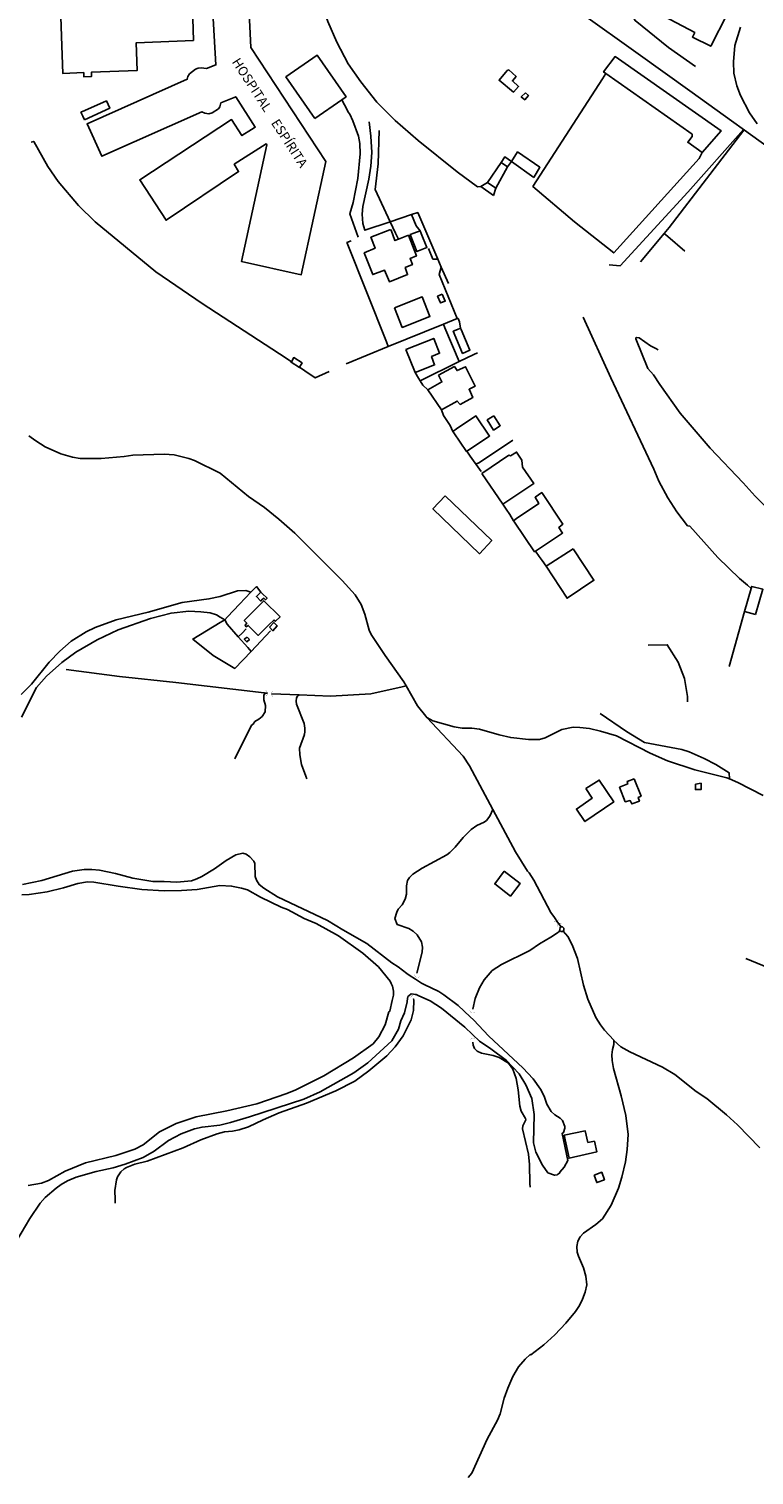
# Model space of a CAD drawing. Units: millimetres. Extents: x -1500096 to 1861532, y -9734 to 3351893.
# Drawn here: x 180011 to 180204, y 1669846 to 1670231 of the extents above; entities that cross this region are included whole.
import ezdxf
from ezdxf.enums import TextEntityAlignment as Align

# ---------------------------------------------------------------- set-up
doc = ezdxf.new("R2010")
doc.units = ezdxf.units.MM
doc.header["$LTSCALE"] = 20
doc.header["$MEASUREMENT"] = 0
for name, color, linetype in [('V-BUEIRO', 5, 'Continuous'), ('V-EDIFICACAO', 2, 'Continuous'), ('V-EDIFICACAO_IDENTIFICADA', 6, 'Continuous'), ('V-ESCADA', 8, 'Continuous'), ('V-LAGOA', 5, 'Continuous'), ('V-LOTE', 1, 'Continuous'), ('V-NOME_DOS_LOGRADOUROS', 7, 'Continuous'), ('V-QUADRA', 41, 'Continuous'), ('V-REFERENCIA', 2, 'Continuous'), ('V-TALVEGUE', 7, 'Continuous'), ('V-VALETA', 6, 'Continuous')]:
    doc.layers.add(name, color=color, linetype=linetype)
doc.styles.get("Standard").update_dxf_attribs({"font": 'ARIAL.TTF', "height": 1.5})

# ---------------------------------------------------------------- blocks, each defined once
blk = doc.blocks.new('305')
at = {"color": 0, "linetype": 'ByBlock', "lineweight": -2, "const_width": 0.05}
blk.add_lwpolyline([(0.73, 0.39, 0.60863), (-0.73, 0.38)], format="xyb", dxfattribs=at)

msp = doc.modelspace()

# ---------------------------------------------------------------- linework, layer by layer
msp.add_circle((180717.91, 1671079.57), 1680813.603)
at = {"layer": 'V-EDIFICACAO'}
for points in [[(180182.14, 1670242.28), (180181.29, 1670240.63), (180178.38, 1670235.02), (180188.31, 1670229.81), (180187.71, 1670228.61), (180192.56, 1670226.17), (180196.93, 1670234.68), (180182.21, 1670242.24), (180182.14, 1670242.28)], [(180164.69, 1670218.9), (180187.67, 1670202.78), (180187.59, 1670202.16), (180186.45, 1670200.63), (180190.32, 1670197.89), (180195.35, 1670203.64), (180167.14, 1670223.43), (180164.09, 1670219.32), (180164.69, 1670218.9)], [(180138.46, 1670219.73), (180136.32, 1670217.12), (180140.14, 1670213.97), (180141.52, 1670215.44), (180139.86, 1670216.94), (180140.83, 1670218.14), (180138.94, 1670219.85), (180138.46, 1670219.73)], [(180143.36, 1670213.82), (180142.21, 1670212.71), (180143.15, 1670211.96), (180144.12, 1670213.09), (180143.36, 1670213.82)], [(180109.57, 1670174.87), (180108.66, 1670174.51), (180107.69, 1670177.29), (180107.32, 1670177.39), (180102.26, 1670175.4), (180103.38, 1670172.49), (180100.49, 1670171.25), (180102.79, 1670165.47), (180105.89, 1670166.65), (180107.21, 1670163.58), (180112.04, 1670165.48), (180111.41, 1670167.33), (180113.3, 1670168.13), (180112.69, 1670169.71), (180114.39, 1670170.44), (180112.24, 1670175.91), (180109.57, 1670174.87)], [(180115.38, 1670177.1), (180113.7, 1670176.47), (180112.73, 1670176.1), (180114.47, 1670171.61), (180117.16, 1670172.68), (180115.65, 1670176.42), (180115.38, 1670177.1)], [(180121.22, 1670160.25), (180119.98, 1670159.73), (180120.76, 1670157.96), (180122.02, 1670158.44), (180121.22, 1670160.25)], [(180108.55, 1670156.62), (180110.6, 1670151.44), (180117.97, 1670154.34), (180115.92, 1670159.55), (180108.55, 1670156.62)], [(180111.54, 1670145.56), (180114.02, 1670139.4), (180119.19, 1670141.44), (180118.41, 1670143.68), (180120.53, 1670144.58), (180118.96, 1670148.52), (180111.54, 1670145.56)], [(180126.1, 1670151.25), (180125.3, 1670150.91), (180124.17, 1670150.43), (180126.65, 1670144.52), (180128.59, 1670145.39), (180126.24, 1670150.91), (180126.1, 1670151.25)], [(180081.18, 1670142.32), (180081.09, 1670142.17), (180083.28, 1670140.77), (180083.33, 1670140.85), (180084.01, 1670142), (180081.78, 1670143.4)], [(180120.2, 1670138.74), (180121.15, 1670136.93), (180117.38, 1670134.87), (180121.02, 1670129.55), (180125.2, 1670131.84), (180125.98, 1670130.96), (180129.4, 1670132.8), (180128.35, 1670134.99), (180129.98, 1670135.83), (180127.43, 1670140.99), (180125.16, 1670139.96), (180124.48, 1670141.01), (180120.2, 1670138.74)], [(180127.76, 1670118.52), (180133.8, 1670122.56), (180130.2, 1670127.92), (180125, 1670124.44), (180124.04, 1670123.8), (180124.33, 1670123.38), (180127.67, 1670118.46)], [(180134.97, 1670127.96), (180133.21, 1670126.86), (180134.87, 1670124.13), (180136.65, 1670125.28), (180134.97, 1670127.96)], [(180131.76, 1670112.6), (180137.33, 1670104.47), (180145.61, 1670109.95), (180142.56, 1670114.24), (180142.41, 1670116.17), (180140.99, 1670118.28), (180139.37, 1670117.26), (180138.91, 1670117.47), (180131.76, 1670112.6)], [(180122.01, 1670106.68), (180118.75, 1670103.21), (180131.13, 1670091.29), (180134.39, 1670094.79), (180122.01, 1670106.68)], [(180145.98, 1670091.95), (180153.2, 1670096.76), (180152.23, 1670098.25), (180153.28, 1670099.15), (180147.69, 1670107.53), (180145.92, 1670106.28), (180146.92, 1670104.64), (180140.94, 1670100.61), (180140.12, 1670100.06), (180140.39, 1670099.66), (180145.76, 1670091.8)], [(180156.01, 1670092.56), (180148.82, 1670087.96), (180154.41, 1670079.43), (180161.52, 1670084.23), (180156.01, 1670092.56)], [(180073.51, 1670079.17), (180073.79, 1670079.42), (180074.28, 1670079.04), (180074.68, 1670079.46), (180073.43, 1670080.7), (180073.05, 1670081.08), (180072.67, 1670080.7), (180071.87, 1670079.9), (180072.99, 1670078.7)], [(180075.17, 1670072.36), (180076.51, 1670073.66), (180076.89, 1670073.33), (180078.13, 1670074.53), (180073.8, 1670078.78), (180073.65, 1670078.62), (180068.63, 1670073.49), (180069.3, 1670072.79), (180068.84, 1670072.33), (180069.15, 1670071.88), (180069.7, 1670072.21), (180072.31, 1670069.57)], [(180075.32, 1670071.76), (180076.24, 1670070.81), (180077.4, 1670072.07), (180076.46, 1670073.02), (180075.32, 1670071.76)], [(180069.44, 1670069.11), (180068.63, 1670068.56), (180069.35, 1670067.82), (180070.02, 1670068.49), (180069.44, 1670069.11)], [(180159.4, 1670028.89), (180161.05, 1670026.29), (180156.88, 1670023.42), (180159.15, 1670020.09), (180166.81, 1670025.31), (180162.93, 1670031.1), (180159.4, 1670028.89)], [(180172.2, 1670031.46), (180170.35, 1670030.75), (180170.54, 1670030.07), (180168.36, 1670029.21), (180169.85, 1670025.35), (180171.16, 1670025.67), (180171.61, 1670024.78), (180173.61, 1670025.55), (180173.31, 1670026.5), (180174.06, 1670026.87), (180172.2, 1670031.46)], [(180188.49, 1670030), (180188.51, 1670028.6), (180189.99, 1670028.58), (180189.99, 1670030.27), (180188.49, 1670030)], [(180137.72, 1670006.94), (180135.17, 1670003.53), (180139.33, 1670000.26), (180141.9, 1670003.65), (180137.72, 1670006.94)], [(180153.6, 1669936.71), (180154.94, 1669930.6), (180162.29, 1669932.26), (180161.65, 1669935.12), (180159.92, 1669934.82), (180159.21, 1669937.84), (180153.6, 1669936.71)], [(180161.58, 1669926.12), (180162.29, 1669924.15), (180164.3, 1669924.88), (180163.59, 1669926.86), (180161.58, 1669926.12)]]:
    msp.add_lwpolyline(points, close=True, dxfattribs=at)
at = {"layer": 'V-EDIFICACAO_IDENTIFICADA'}
for points in [[(180060.01, 1670239.82), (180061.09, 1670221.22), (180058.6, 1670220.23), (180058.6, 1670220.23), (180057.21, 1670220.42), (180056.37, 1670220.37), (180055.65, 1670220.09), (180054.06, 1670218.81), (180053.67, 1670218.1), (180053.5, 1670217.4), (180026.88, 1670205.51), (180030.8, 1670196.94), (180057.38, 1670208.7), (180058.15, 1670208.34), (180059.25, 1670208.21), (180060.12, 1670208.42), (180061.75, 1670209.54), (180062.12, 1670210.02), (180062.44, 1670211.12), (180062.44, 1670211.12), (180066.39, 1670212.72), (180071.56, 1670204.68), (180071.56, 1670204.68), (180070.56, 1670204.04), (180070.56, 1670204.04), (180067.99, 1670202.4), (180065.26, 1670206.65), (180040.87, 1670190.67), (180047.85, 1670179.92), (180067.14, 1670192.84), (180065.99, 1670194.79), (180074.41, 1670200.26), (180074.41, 1670200.26), (180074.59, 1670199.98), (180067.88, 1670168.95), (180083.79, 1670165.43), (180090.26, 1670195.49), (180070.36, 1670225.86), (180068.93, 1670255.4)], [(180019.59, 1670241.71), (180020.15, 1670226.24), (180020.15, 1670226.24), (180020.41, 1670218.95), (180025.98, 1670219.18), (180025.98, 1670219.18), (180026.05, 1670217.99), (180028, 1670218.08), (180028, 1670219.26), (180040.15, 1670219.7), (180039.89, 1670227.04), (180039.89, 1670227.04), (180055.12, 1670227.73), (180054.75, 1670239.58)]]:
    msp.add_lwpolyline(points, dxfattribs=at)
for points in [[(180087.34, 1670206.93), (180094.52, 1670211.9), (180094.52, 1670211.9), (180095.7, 1670212.72), (180088.02, 1670223.77), (180088.02, 1670223.77), (180079.69, 1670218.02), (180087.34, 1670206.93)], [(180026.18, 1670206.64), (180032.9, 1670209.66), (180032.02, 1670211.64), (180026.24, 1670209.07), (180025.25, 1670208.62), (180025.25, 1670208.62), (180025.72, 1670207.62), (180026.18, 1670206.64)]]:
    msp.add_lwpolyline(points, close=True, dxfattribs=at)
at = {"layer": 'V-ESCADA'}
for points in [[(180138.6, 1670194.1), (180139.61, 1670195.53), (180139.61, 1670195.53), (180137.85, 1670196.73), (180136.89, 1670195.24), (180136.89, 1670195.24), (180138.6, 1670194.1)], [(180145.55, 1670191.3), (180147.2, 1670194.02), (180147.2, 1670194.02), (180141.25, 1670198.09), (180139.61, 1670195.53), (180139.61, 1670195.53), (180145.55, 1670191.3)], [(180134.83, 1670186.52), (180135.45, 1670188.45), (180135.45, 1670188.45), (180133.27, 1670189.94), (180133.27, 1670189.94), (180131.48, 1670188.85), (180131.48, 1670188.85), (180134.83, 1670186.52)], [(180204.45, 1670075.15), (180206.44, 1670081.83), (180206.44, 1670081.83), (180203.47, 1670082.59), (180203.31, 1670082.04), (180203.31, 1670082.04), (180201.58, 1670075.96), (180201.58, 1670075.96), (180204.45, 1670075.15)]]:
    msp.add_lwpolyline(points, close=True, dxfattribs=at)
at = {"layer": 'V-LAGOA'}
msp.add_lwpolyline([(180152.84, 1669992.12), (180152.557, 1669991.941), (180152.473, 1669991.414), (180152.48, 1669991.1), (180152.764, 1669990.868), (180153.216, 1669990.859), (180153.4, 1669990.97), (180153.546, 1669991.216), (180153.527, 1669991.734), (180153.216, 1669992.073), (180152.84, 1669992.12)], close=True, dxfattribs=at)
at = {"layer": 'V-LOTE'}
for points in [[(180104.06, 1670273.63), (180123.51, 1670259.82), (180142.72, 1670245.87), (180142.96, 1670245.87), (180173.33, 1670224.16), (180187.02, 1670214.32)], [(180085.97, 1670257.69), (180085.75, 1670254.85), (180085.88, 1670250.72), (180086.31, 1670247.43), (180087.46, 1670242.7), (180089.12, 1670237.36), (180090.83, 1670232.71), (180093.26, 1670227.25), (180096.22, 1670221.45), (180099.57, 1670216.72), (180103.88, 1670211.26), (180108.7, 1670206.46), (180114.85, 1670201.1), (180125.19, 1670192.78), (180130.63, 1670188.79), (180131.48, 1670188.85)], [(180182.14, 1670242.28), (180180.21, 1670242.05), (180169.17, 1670246.72), (180166.16, 1670241.33), (180169.42, 1670238.64), (180172.47, 1670232.97), (180181.33, 1670225.87), (180188.49, 1670220.75)], [(180190.32, 1670197.89), (180189.48, 1670196.32), (180166.8, 1670171.22), (180156.35, 1670179.52), (180145.32, 1670188.92), (180163.78, 1670217.51), (180164.69, 1670218.9)], [(180187.02, 1670214.32), (180212.62, 1670195.92)], [(180094.52, 1670211.9), (180095.29, 1670210.6), (180095.65, 1670210), (180096.24, 1670208.65), (180096.67, 1670208.1), (180097.44, 1670206.35), (180098.98, 1670202.28), (180099.32, 1670200.34), (180099.4, 1670197.56), (180098.79, 1670191.04), (180097.57, 1670184.64), (180096.67, 1670181.65), (180098.93, 1670175.43)], [(180107.39, 1670179.51), (180100.64, 1670177.24), (180100.13, 1670179.09), (180100, 1670181.53), (180100.09, 1670183.53), (180101.71, 1670190.87), (180102.22, 1670194.32), (180102.5, 1670197.93), (180102.3, 1670202.3), (180101.83, 1670206.06)], [(180104.5, 1670203.77), (180104.22, 1670194.92), (180103.37, 1670188.09), (180107.39, 1670179.51)], [(180165.62, 1670168.06), (180168.52, 1670167.83), (180186.44, 1670187.39), (180201.24, 1670204)], [(180201.39, 1670203.89), (180181.5, 1670177.96), (180180.21, 1670176.42)], [(180081.18, 1670142.32), (180079.72, 1670143.27), (180057.47, 1670157.8), (180045.18, 1670166.17), (180029.03, 1670179.49), (180024.61, 1670183.87), (180019.18, 1670190.24), (180016.43, 1670194.24), (180012.71, 1670200.85), (180012.01, 1670200.65)], [(180133.27, 1670189.94), (180136.89, 1670195.24)], [(180135.45, 1670188.45), (180138.6, 1670194.1)], [(180113.06, 1670181.42), (180107.39, 1670179.51)], [(180107.39, 1670179.51), (180108.83, 1670176.45), (180109.57, 1670174.87)], [(180113.06, 1670181.42), (180114.72, 1670181.93), (180120.05, 1670169.61)], [(180115.38, 1670177.1), (180114.29, 1670178.42), (180113.06, 1670181.42)], [(180180.21, 1670176.42), (180173.91, 1670168.9)], [(180180.21, 1670176.42), (180181.21, 1670175.57), (180185.72, 1670171.73)], [(180096.99, 1670174.48), (180095.92, 1670174), (180095.95, 1670173.78), (180106.38, 1670147.56), (180106.87, 1670146.32)], [(180120.05, 1670169.61), (180118.74, 1670169.61), (180117.61, 1670172.38)], [(180120.05, 1670169.61), (180120.98, 1670167.45)], [(180125.18, 1670153.79), (180120.39, 1670165.53), (180120.98, 1670167.45)], [(180120.98, 1670167.45), (180122.87, 1670163.08)], [(180106.87, 1670146.32), (180121.54, 1670152.3)], [(180121.54, 1670152.3), (180125.18, 1670153.79)], [(180125.77, 1670142.34), (180121.96, 1670151.3), (180121.54, 1670152.3)], [(180125.18, 1670153.79), (180125.43, 1670153.84), (180125.84, 1670152.91), (180126.1, 1670151.25)], [(180095.71, 1670141.77), (180106.87, 1670146.32)], [(180125.77, 1670142.34), (180129.62, 1670144.22), (180130.56, 1670144.68)], [(180091.23, 1670139.72), (180087.48, 1670138), (180084.69, 1670139.91), (180083.33, 1670140.85)], [(180115.35, 1670137.25), (180125.77, 1670142.34)], [(180114.02, 1670139.4), (180114.91, 1670137.95), (180115.35, 1670137.25)], [(180115.35, 1670137.25), (180116.11, 1670136.05), (180117.38, 1670134.87)], [(180121.02, 1670129.55), (180121.55, 1670128.01), (180123.33, 1670125.38), (180124.04, 1670123.8)], [(180130.19, 1670115.04), (180131.13, 1670115.52), (180140.03, 1670121.47)], [(180127.76, 1670118.52), (180128.69, 1670117.18), (180131.53, 1670113.1)], [(180137.33, 1670104.47), (180138.18, 1670103.1), (180139.22, 1670101.66), (180140.12, 1670100.06)], [(180145.98, 1670091.95), (180146.96, 1670090.55), (180147.74, 1670089.44), (180148.82, 1670087.96)], [(180070.36, 1670081.02), (180067.38, 1670077.87)], [(180070.36, 1670081.02), (180071.88, 1670082.55), (180073.05, 1670081.08)], [(180067.38, 1670077.87), (180064.2, 1670074.51), (180063.43, 1670073.7)], [(180197.49, 1670061.3), (180201.58, 1670075.96)], [(180063.43, 1670073.7), (180062.2, 1670072.96), (180054.96, 1670068.57), (180060.35, 1670064.26), (180066.15, 1670060.78), (180070.45, 1670065.32)], [(180067.05, 1670069.17), (180064.08, 1670072.56), (180063.43, 1670073.7)], [(180067.05, 1670069.17), (180068.05, 1670070.18), (180069.15, 1670071.29)], [(180070.45, 1670065.32), (180069.56, 1670066.33), (180067.05, 1670069.17)], [(180070.45, 1670065.32), (180075.59, 1670070.76)], [(180163.16, 1670048.8), (180170.19, 1670044.02), (180174.97, 1670041.14), (180184.93, 1670039.24), (180186.88, 1670038.61), (180190.78, 1670036.85), (180193.89, 1670035.23), (180197.44, 1670033.05), (180197.52, 1670031.43)]]:
    msp.add_lwpolyline(points, dxfattribs=at)
at = {"layer": 'V-QUADRA'}
msp.add_lwpolyline([(180200.46, 1670231.22), (180199.01, 1670226.4), (180198.58, 1670222.01), (180198.71, 1670218.98), (180199.52, 1670215.65), (180200.47, 1670213.09), (180202.86, 1670208.46), (180204.91, 1670205.5)], dxfattribs=at)
at = {"layer": 'V-REFERENCIA'}
for points in [[(180009.33, 1670053.87), (180012.1, 1670056.64), (180016.82, 1670062.49), (180019.61, 1670065.39), (180022.66, 1670067.99), (180026.67, 1670070.51), (180029.04, 1670071.66), (180034.57, 1670073.73), (180043.1, 1670075.75), (180052.1, 1670078.27), (180059.26, 1670079.27), (180062.21, 1670079.93), (180066.86, 1670081.38), (180069.05, 1670081.49), (180069.62, 1670081.28), (180070.36, 1670081.02)], [(180063.43, 1670073.7), (180062.81, 1670074.08), (180062.2, 1670074.44), (180061.23, 1670075.03), (180059.56, 1670075.54), (180057.09, 1670075.84), (180053.87, 1670075.99), (180049.2, 1670075.5), (180043.71, 1670074.07), (180035.16, 1670071.02), (180029.53, 1670068.42), (180023.92, 1670065.07), (180020.15, 1670062.38), (180016.05, 1670058.71), (180013.45, 1670055.69), (180009.42, 1670047.79)], [(180009.74, 1670003.34), (180014.86, 1670004.39), (180023.01, 1670006.9), (180026.12, 1670007.33), (180028.17, 1670007.37), (180030.21, 1670007.16), (180034.46, 1670006.29), (180039, 1670005.07), (180044.33, 1670004.19), (180047.36, 1670004.19), (180050.69, 1670003.96), (180054.57, 1670004.36), (180056.07, 1670004.82), (180057.39, 1670005.45), (180060.75, 1670007.54), (180063.78, 1670009.78), (180066.41, 1670011.28), (180068.27, 1670011.72), (180069.16, 1670011.45), (180070.14, 1670010.74), (180071.16, 1670009.59), (180071.44, 1670008.95), (180071.57, 1670005.48), (180071.87, 1670004.54), (180072.61, 1670003.35), (180073.83, 1670002.34), (180077.48, 1670000.1), (180090.75, 1669993.81), (180094.84, 1669991.29), (180101.24, 1669987.66), (180107.87, 1669982.52), (180109.54, 1669981.46), (180111.84, 1669979.71), (180112.48, 1669979.22), (180114.13, 1669978.16)], [(180011.21, 1669923.36), (180014.77, 1669923.93), (180016.65, 1669924.64), (180021.02, 1669927.14), (180026.48, 1669929.37), (180034.48, 1669931.31), (180039.6, 1669933.02), (180041.73, 1669934.17), (180046.14, 1669937.59), (180050.52, 1669939.85), (180055.81, 1669941.59), (180063.96, 1669943.22), (180071.93, 1669945.09), (180079.91, 1669947.84), (180082.34, 1669948.82), (180089.81, 1669952.51), (180097.66, 1669957.33), (180102.88, 1669961.03), (180104.39, 1669962.91), (180106.06, 1669966.02), (180107.08, 1669969.51), (180107.27, 1669969.69), (180107.96, 1669972.49), (180108.32, 1669973.95), (180108.32, 1669975.02), (180108.04, 1669976.3), (180107.67, 1669977.07), (180107.38, 1669977.67), (180104.29, 1669981.5), (180100.09, 1669985.13), (180093.69, 1669989.69), (180087.74, 1669992.98), (180084.56, 1669994.32), (180080.1, 1669996.71), (180078.46, 1669997.33), (180072.92, 1670000.02), (180069.5, 1670001.91), (180067.88, 1670002.42), (180065.28, 1670002.94), (180062.1, 1670003.09), (180056.11, 1670002.04), (180051.93, 1670001.72), (180047.32, 1670001.64), (180041.45, 1670002.07), (180035.12, 1670002.89), (180028.68, 1670003.96), (180026.97, 1670004.04), (180024.41, 1670003.64), (180020.59, 1670002.49), (180016.27, 1670001.42), (180011.45, 1670000.74), (180009.57, 1670000.59)], [(180114.13, 1669978.16), (180115.74, 1669977.13), (180116.45, 1669976.79), (180120.37, 1669974.89), (180121.69, 1669974.04), (180125.45, 1669971.16), (180128.64, 1669968.22)], [(180008.2, 1669908.71), (180011.7, 1669914.62), (180014.41, 1669918.67), (180015.71, 1669920.12), (180018.65, 1669922.68), (180020, 1669923.66), (180021.66, 1669924.58), (180023.94, 1669925.56), (180029.32, 1669927.09), (180033.76, 1669928.07), (180036.99, 1669929), (180041.78, 1669930.8), (180044.68, 1669932.44), (180048.49, 1669935.28), (180051.84, 1669937.05), (180055.4, 1669938.4), (180057.43, 1669938.86), (180062.12, 1669939.38), (180065, 1669940.1), (180070.06, 1669941.57), (180084.43, 1669946.33), (180088.83, 1669948.25), (180097.78, 1669953.28), (180101.43, 1669955.97), (180107.85, 1669961.84), (180109.64, 1669964.95), (180110.24, 1669967.09), (180111.24, 1669969.22), (180111.9, 1669972.14), (180111.92, 1669972.38), (180112.05, 1669973.57), (180112.33, 1669973.78), (180113.01, 1669974.29)], [(180129.26, 1669963.47), (180127.2, 1669965.44), (180121.05, 1669970.48), (180117.98, 1669972.44), (180115.01, 1669973.8), (180114.33, 1669974.11), (180113.01, 1669974.29)], [(180128.64, 1669968.22), (180129.5, 1669967.43), (180133.57, 1669963.03), (180142.62, 1669954.63), (180145.41, 1669951.71), (180147.37, 1669948.98), (180148.29, 1669947.08), (180149.01, 1669944.99), (180150.19, 1669943.05), (180151.11, 1669942.11), (180152.6, 1669941.25), (180153.17, 1669940.66), (180153.83, 1669939.02), (180153.81, 1669938.55), (180153.41, 1669937.44), (180153.09, 1669937.21), (180154.61, 1669930.02), (180153.64, 1669928.27), (180152.45, 1669926.86), (180152.41, 1669926.62), (180151.84, 1669926.25), (180151.76, 1669926.23)], [(180151.76, 1669926.23), (180151.08, 1669926.07), (180149.29, 1669926.69), (180147.86, 1669928.78), (180146.11, 1669932.23), (180145.48, 1669934.73), (180145.69, 1669942.22), (180145, 1669946.48), (180143.4, 1669950.11), (180141.7, 1669953.07), (180138.32, 1669956.54), (180134.13, 1669959.66), (180131.12, 1669961.69), (180129.26, 1669963.47)]]:
    msp.add_lwpolyline(points, dxfattribs=at)
at = {"layer": 'V-TALVEGUE'}
for points in [[(180011.36, 1670122.63), (180013.21, 1670121.25), (180015.75, 1670119.71), (180019.93, 1670117.86), (180022.96, 1670116.96), (180025.05, 1670116.62), (180030.6, 1670116.62), (180036.74, 1670117.15), (180039.04, 1670117.51), (180047.32, 1670117.75), (180050.01, 1670117.56), (180053.91, 1670116.6), (180055.43, 1670116.06), (180062.19, 1670112.68), (180069.72, 1670106.51), (180073.98, 1670103.52), (180077.8, 1670100.47), (180082.04, 1670096.7), (180094.62, 1670084.18), (180098.06, 1670080.34), (180099.66, 1670077.76), (180100.68, 1670075.18), (180101.83, 1670071), (180102.33, 1670069.83), (180106.03, 1670064.22), (180111.07, 1670057.22), (180111.66, 1670056.17), (180114.67, 1670050.82), (180116.87, 1670048.07), (180117.14, 1670047.78), (180126.75, 1670037.45), (180128.43, 1670034.92), (180134.66, 1670023.33), (180140.72, 1670012.07), (180143.89, 1670006.93), (180144.34, 1670006.48), (180145.54, 1670004.54), (180150.1, 1669995.94), (180151.06, 1669994.56), (180151.86, 1669993.39), (180152.5, 1669992.56), (180152.84, 1669992.12)], [(180117.14, 1670047.78), (180118.14, 1670047.2), (180118.77, 1670046.83), (180124.36, 1670045.29), (180126.49, 1670044.95), (180129.07, 1670044.89), (180131.1, 1670044.65), (180136.35, 1670043.1), (180139.42, 1670042.39), (180144.15, 1670041.88), (180147.03, 1670041.91), (180148.57, 1670042.31), (180152.98, 1670044.55), (180156, 1670045.15), (180157.8, 1670045.12), (180160.32, 1670044.83), (180163.31, 1670044.12), (180167.57, 1670042.84), (180176.49, 1670038.23), (180181.07, 1670036.21), (180188.35, 1670033.82), (180196.88, 1670031.69), (180197.52, 1670031.43), (180199.78, 1670030.51), (180206.5, 1670027)], [(180114.52, 1669979.77), (180114.52, 1669979.77), (180115.87, 1669985.34), (180116, 1669986.71), (180115.74, 1669988.12), (180114.61, 1669989.99), (180113.48, 1669990.99), (180112.39, 1669991.63), (180109.28, 1669992.72), (180108.66, 1669994.36), (180109.13, 1669995.97), (180109.53, 1669996.78), (180110.58, 1669997.99), (180111.35, 1669999.42), (180111.71, 1670000.83), (180111.75, 1670003), (180112.03, 1670004.43), (180112.52, 1670005.26), (180113.42, 1670006.14), (180115.89, 1670007.74), (180122.42, 1670011.27), (180123.21, 1670011.89), (180124.7, 1670013.3), (180126.81, 1670015.86), (180128.96, 1670018), (180130.39, 1670019.02), (180132.36, 1670019.93), (180132.97, 1670020.38), (180133.89, 1670021.52), (180134.66, 1670023.33)], [(180129.37, 1669970.22), (180129.37, 1669970.22), (180129.95, 1669973.04), (180131.12, 1669975.92), (180132.35, 1669978.05), (180134.47, 1669980.46), (180136.98, 1669982.12), (180144.49, 1669985.81), (180147.05, 1669987.6), (180150.06, 1669989.33), (180152.09, 1669990.69), (180152.48, 1669991.1)], [(180153.4, 1669990.97), (180154.64, 1669989.54), (180155.77, 1669987.31), (180157.14, 1669983.7), (180158.8, 1669976.64), (180159.87, 1669972.89), (180162.02, 1669967.98), (180163.24, 1669966.04), (180164.33, 1669964.65), (180166.81, 1669961.95), (180166.85, 1669961.91), (180168.72, 1669960.21), (180171.11, 1669958.85), (180179.73, 1669954.84), (180183.01, 1669952.86), (180188.73, 1669948.35), (180191.52, 1669946.44), (180196.75, 1669942.17), (180199.69, 1669939.44), (180205.6, 1669933.36)], [(180113.59, 1669972.93), (180113.59, 1669972.93), (180113.67, 1669972.63), (180113.61, 1669969.86), (180113.01, 1669967.36), (180110.86, 1669963.12), (180108.72, 1669960.22), (180106.49, 1669957.85), (180101.73, 1669953.86), (180098.04, 1669951.08), (180092.92, 1669948.48), (180085.16, 1669945.26), (180077.86, 1669942.66), (180073.64, 1669940.85), (180069.8, 1669938.95), (180067.28, 1669938.16), (180065.49, 1669937.76), (180063.36, 1669937.58), (180061.44, 1669937.05), (180057.05, 1669935.45), (180052.44, 1669933.38), (180042.8, 1669929.78), (180039.6, 1669929.03), (180037.38, 1669928.11), (180036.74, 1669927.75), (180035.88, 1669926.97), (180034.97, 1669925.62), (180034.69, 1669924.9), (180034.28, 1669922.04), (180034.3, 1669919.64), (180034.31, 1669918.65)], [(180128.15, 1669845.72), (180129.09, 1669846.88), (180133.19, 1669855.92), (180135.9, 1669861), (180136.6, 1669862.62), (180137.71, 1669866.8), (180138.65, 1669869.53), (180140.03, 1669872.6), (180141.53, 1669875.2), (180143.23, 1669877.18), (180144.6, 1669878.42), (180144.73, 1669878.33), (180148.2, 1669881.04), (180151.13, 1669883.67), (180154.07, 1669886.72), (180156.67, 1669889.9), (180157.69, 1669891.5), (180158.53, 1669893.12), (180159.19, 1669895.04), (180159.61, 1669896.96), (180159.34, 1669899.28), (180158.78, 1669901.48), (180157.39, 1669904.59), (180157.08, 1669905.62), (180156.95, 1669907.11), (180157.24, 1669908.52), (180157.86, 1669909.69), (180158.72, 1669910.69), (180162.07, 1669912.99), (180163.8, 1669914.51), (180166.07, 1669918.16), (180168.04, 1669922.68), (180168.96, 1669925.54), (180169.94, 1669929.63), (180170.38, 1669932.96), (180170.6, 1669936.93), (180170, 1669942), (180168.81, 1669947.17), (180166.69, 1669954.46), (180166.35, 1669956.55), (180166.29, 1669958.09), (180166.46, 1669959.47), (180166.84, 1669960.86), (180166.84, 1669960.95), (180166.81, 1669961.95)], [(180144.57, 1669922.92), (180144.54, 1669923.89), (180144.41, 1669928.91), (180144.13, 1669931.64), (180142.57, 1669938.42), (180142.68, 1669939.23), (180143.4, 1669940.77), (180143.34, 1669941.15), (180142.23, 1669943.11), (180141.84, 1669944.44), (180141.42, 1669948.76), (180140.86, 1669951.81), (180139.97, 1669954.29), (180138.84, 1669955.87), (180136.37, 1669957.36), (180134.73, 1669957.93), (180131.65, 1669958.57), (180130.5, 1669959.06), (180129.84, 1669959.79), (180129.43, 1669960.69), (180129.38, 1669961.48), (180129.38, 1669961.48)]]:
    msp.add_lwpolyline(points, dxfattribs=at)
at = {"layer": 'V-VALETA'}
for points in [[(180158.71, 1670154.16), (180166.05, 1670138), (180177.46, 1670113.79), (180178.79, 1670110.54), (180181.13, 1670106.15), (180183.56, 1670102.44), (180186.42, 1670098.7), (180187, 1670098.6), (180194.44, 1670090.29), (180200.22, 1670084.73), (180202.31, 1670082.91), (180203.31, 1670082.04)], [(180178.63, 1670145.44), (180177.98, 1670145.79), (180176.57, 1670146.54), (180173.56, 1670148.7), (180172.86, 1670148.78), (180172.67, 1670148.65), (180172.69, 1670148.42), (180175.88, 1670140.48), (180177.36, 1670138.85), (180179.02, 1670136.24), (180184.48, 1670128.63), (180192.39, 1670119.31), (180201.19, 1670110.11), (180204.39, 1670106.55), (180219.47, 1670091.52), (180221.09, 1670089.9)], [(180186.4, 1670051.9), (180186.43, 1670053.36), (180185.61, 1670058.12), (180183.91, 1670062.42), (180181.01, 1670067.08), (180175.98, 1670066.98)], [(180074.77, 1670054.18), (180074.21, 1670054.25), (180073.88, 1670054.29), (180050.43, 1670057.05), (180035.44, 1670058.65), (180021.29, 1670060.46)], [(180111.66, 1670056.17), (180110.59, 1670055.92), (180102.22, 1670054.04), (180091.5, 1670053.38), (180083.26, 1670053.73), (180075.84, 1670054.05)], [(180074.21, 1670054.25), (180074.17, 1670054.18), (180073.85, 1670053.66), (180073.87, 1670052.4), (180074.23, 1670050.91), (180074.15, 1670049.29), (180073.42, 1670048.05), (180072.53, 1670047.3), (180071.4, 1670046.68), (180070.99, 1670045.94), (180070.56, 1670045.7), (180066.14, 1670036.79)], [(180083.26, 1670053.73), (180082.77, 1670053.41), (180082.53, 1670052.98), (180082.38, 1670052.1), (180082.51, 1670051.27), (180084.54, 1670046.17), (180084.73, 1670044.89), (180084.69, 1670043.59), (180084.51, 1670043.36), (180084.62, 1670043.27), (180083.29, 1670039.55), (180083.36, 1670037.8), (180083.87, 1670035.27), (180085, 1670032.16), (180085.27, 1670031.43)], [(180244.41, 1669963.81), (180243.88, 1669964.28), (180239.68, 1669968.04), (180237.09, 1669969.13), (180235.4, 1669970), (180233.65, 1669970.54), (180201.89, 1669983.7)]]:
    msp.add_lwpolyline(points, dxfattribs=at)

# ---------------------------------------------------------------- block references
at = {"layer": 'V-BUEIRO'}
for p, xscale, yscale, zscale, rotation in [((180073.94, 1670054.17), 0.9999970956862441, 0.9999970956862441, 0.9999970956862441, 274), ((180076.67, 1670054.01), 0.999998301267624, 0.999998301267624, 0.999998301267624, 90), ((180114.66, 1669979.51), 0.999998666015472, 0.9999986660154722, 0.9999986660154722, 158), ((180113.73, 1669973.2), 0.999997296513575, 0.999997296513575, 0.999997296513575, 26), ((180129.4, 1669970.02), 0.999998666015472, 0.9999986660154722, 0.9999986660154722, 158)]:
    msp.add_blockref('305', p, dxfattribs=dict(at, xscale=xscale, yscale=yscale, zscale=zscale, rotation=rotation))
for p, rotation in [((180151.27, 1669994.23), 214), ((180152.57, 1669992.25), 27), ((180129.36, 1669961.66), 3)]:
    msp.add_blockref('305', p, dxfattribs=dict(at, rotation=rotation))

# ---------------------------------------------------------------- texts
at = {"layer": 'V-NOME_DOS_LOGRADOUROS'}
for s, p in [('HOSPITAL ', (180064.584, 1670221.585)), ('ESPÍRITA', (180074.994, 1670205.341))]:
    msp.add_text(s, height=2.5, rotation=303, dxfattribs=at).set_placement(p, align=Align.BOTTOM_LEFT)

doc.saveas('drawing.dxf')
